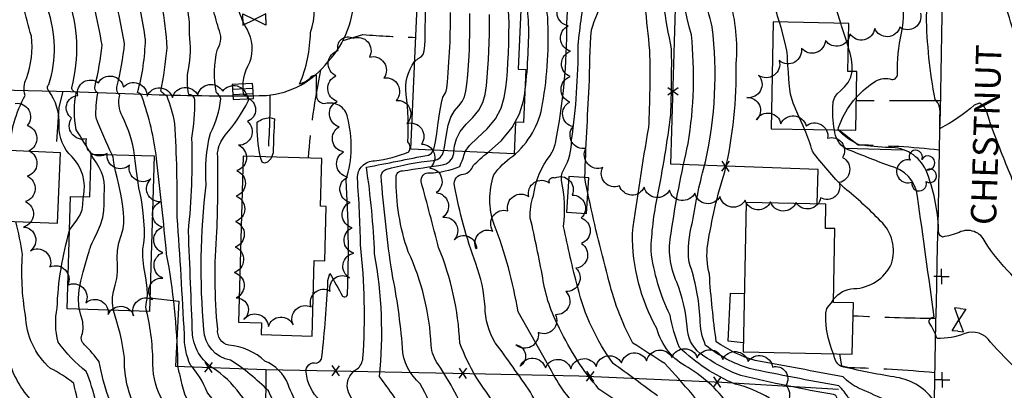
# Model space of a CAD drawing. Extents: x 4317569 to 4320526, y 204909 to 207779.
# Drawn here: x 4317848 to 4318235, y 205173 to 205319 of the extents above; entities that cross this region are included whole.
import ezdxf

# ---------------------------------------------------------------- set-up
doc = ezdxf.new("R2010")
doc.units = 0
doc.header["$LTSCALE"] = 100
doc.header["$MEASUREMENT"] = 0
doc.linetypes.add('PAVDWY', pattern=[0.26, 0.2, -0.06])
doc.layers.get('0').update_dxf_attribs({"linetype": 'CONTINUOUS'})
for name, color, linetype in [('C-INDX', 4, 'CONTINUOUS'), ('C-INDX-CL', 4, 'CONTINUOUS'), ('C-INTRM', 44, 'CONTINUOUS'), ('C-INTRM-CL', 44, 'CONTINUOUS'), ('C-INTRMDP', 44, 'CONTINUOUS'), ('C-INTRMDP-CL', 44, 'CONTINUOUS'), ('M-FENCE', 8, 'CONTINUOUS'), ('M-FENCE-PAT', 8, 'CONTINUOUS'), ('M-RETWALL', 6, 'CONTINUOUS'), ('M-VEGL', 3, 'CONTINUOUS'), ('M-VEGS', 3, 'CONTINUOUS'), ('P-CONCPAD', 2, 'CONTINUOUS'), ('P-PAVDW', 7, 'PAVDWY'), ('R-CURBRD', 6, 'CONTINUOUS'), ('R-ROADNAME', 7, 'CONTINUOUS'), ('S-BUILDING', 4, 'CONTINUOUS'), ('U-CATCHBSN', 5, 'CONTINUOUS'), ('U-UTIL-UNID', 7, 'CONTINUOUS'), ('U-VALVE', 7, 'CONTINUOUS')]:
    doc.layers.add(name, color=color, linetype=linetype)
doc.styles.get("Standard").update_dxf_attribs({"font": 'ROMANS.shx'})

# ---------------------------------------------------------------- blocks, each defined once
blk = doc.blocks.new('VALVE')
at = {"linetype": 'CONTINUOUS'}
for p, q in [((-0.045, 0), (-0.045, 0.0225)), ((-0.045, 0.0225), (0, 0)), ((-0.045, -0.0225), (0, 0)), ((-0.045, 0), (-0.045, -0.0225)), ((0.045, 0.0225), (0, 0)), ((0.045, -0.0225), (0, 0)), ((0.045, 0), (0.045, 0.0225)), ((0.045, 0), (0.045, -0.0225))]:
    blk.add_line(p, q, dxfattribs=at)
blk = doc.blocks.new('UNU')
at = {"linetype": 'CONTINUOUS'}
for q in [(-0.03, 0), (0, 0.03), (0.03, 0), (0, -0.03)]:
    blk.add_line((0, 0), q, dxfattribs=at)
blk = doc.blocks.new('CB')
at = {"linetype": 'CONTINUOUS'}
for p, q in [((0.04, 0.03), (-0.04, 0.03)), ((-0.04, 0.03), (-0.04, -0.03)), ((0.04, 0.01), (-0.04, 0.01)), ((0.04, 0), (0.04, 0.03)), ((0.04, -0.03), (0.04, 0)), ((-0.04, -0.01), (0.04, -0.01)), ((-0.04, -0.03), (0.04, -0.03))]:
    blk.add_line(p, q, dxfattribs=at)
blk = doc.blocks.new('TREE')
at = {"linetype": 'CONTINUOUS'}
for centre, radius, start, end in [((-0.0091, 0.0536), 0.0258, 335.8002, 210.2293), ((-0.0394, -0.0039), 0.0452, 79.7264, 289.7946), ((0.0382, 0.0291), 0.0275, 260.759, 149.6138), ((0.046, -0.0217), 0.0266, 236.6404, 117.338), ((0.0039, -0.0522), 0.0287, 168.2151, 16.7673)]:
    blk.add_arc(centre, radius, start, end, dxfattribs=at)
blk = doc.blocks.new('FP')
at = {"linetype": 'CONTINUOUS'}
for p, q in [((0.0143, -0.02), (-0.0143, 0.02)), ((-0.0143, -0.02), (0.0143, 0.02))]:
    blk.add_line(p, q, dxfattribs=at)

msp = doc.modelspace()

# ---------------------------------------------------------------- linework, layer by layer
at = {"layer": 'C-INDX'}
for points, elevation in [([(4317893.16, 205265.41, 0.083227), (4317888.36, 205280.73, -0.178282), (4317887.33, 205289.05, -0.250299), (4317886.14, 205292.21, 0.043987), (4317889.24, 205309.34, 0.00683), (4317887.05, 205320.32, -0.136143), (4317887.27, 205324.64, 0.178937), (4317894.33, 205330.35, -0.014752), (4317911.07, 205344.07, 0.112236), (4317916.71, 205364.33, 0.019152), (4317920.23, 205418.21, -0.071225), (4317925.7, 205450.95, 0.049382), (4317939.63, 205526.2), (4317937.54, 205548.15, 0.178914), (4317922.87, 205558.17, 0.03166), (4317923.44, 205593.76, 0.090923), (4317935.1, 205598.15, 0.008782), (4317940.08, 205600.48, 0.283931), (4317942.04, 205610.52, -0.001793), (4317934.68, 205623.11)], 1980), ([(4318098.63, 205170.97, 0.004365), (4318081.23, 205183.75, -0.098275), (4318067.32, 205213.53, -0.013217), (4318061.75, 205237.43, 0.080115), (4318060.93, 205255.58, -0.178671), (4318061.98, 205260.08, 0.132537), (4318064.9, 205271.48, 0.036159), (4318067.49, 205308.51, -0.029379), (4318070.78, 205330.99, 0.258038), (4318069.62, 205340.55, 0.008166), (4318061.83, 205352.55, -0.135837), (4318059.08, 205373.02, 0.029267), (4318060.21, 205417.6, 0.043307), (4318060.31, 205436.06, -0.013615), (4318066.53, 205452.73, 0.017597), (4318068.82, 205505.93, 0.015579), (4318069.86, 205530.65, -0.073686), (4318075.29, 205547.97, 0.293437), (4318074.32, 205553.65, -0.55025), (4318072.68, 205555.83, 0.026777), (4318077.74, 205571.9, 0.076376), (4318075.14, 205589.09, -0.28302), (4318073.12, 205592.88, -0.01961), (4318069.86, 205614.34)], 1950), ([(4318223.13, 205285.09, -0.063116), (4318209.71, 205276, -0.026665), (4318209.63, 205280.92, 0.234949), (4318207.72, 205287.39, -0.042059), (4318204.31, 205320.23, 0.117577), (4318202.98, 205331.38, 0.020368), (4318197.11, 205357.83, 0.004935), (4318197.62, 205370.67, 0.104983), (4318200.67, 205398.05, -0.00609), (4318200.68, 205455.09, 0.003034), (4318200.9, 205471.11, 0.026002), (4318205.01, 205510.22, 0.007758), (4318209.15, 205534.12, -0.131091), (4318210.66, 205547.01, 0.225071), (4318207.24, 205549.62, 0.180544), (4318207.3, 205585.96, -0.036392), (4318209.58, 205586.32, 0.57429), (4318210, 205587.83, -0.141962), (4318199.79, 205606.64)], 1930), ([(4317964.23, 205158.79, -0.112631), (4317953.53, 205175.49, 0.207796), (4317944.39, 205184.61, 0.172745), (4317930.22, 205190.86, -0.379033), (4317925.83, 205197.19, -0.043737), (4317925.52, 205235.4, 0.015612), (4317925.8, 205266.45, -0.147126), (4317928.83, 205273.34, 0.068369), (4317937.74, 205286.69, 0.638884), (4317936.13, 205289.14, -0.190316), (4317938.44, 205301.95, 0.223152), (4317937.35, 205314.91, -0.079213), (4317933.67, 205324.34, 0.016351), (4317936.25, 205325.31, 0.013068), (4317932.84, 205349.49, 0.023865), (4317940.4, 205396.93, 0.047217), (4317946.36, 205437.57, 0.014909), (4317950.84, 205488.1, -0.561125), (4317956.33, 205490.7, 0.425055), (4317969.37, 205497.01, 0.074595), (4317974.02, 205519.55)], 1970), ([(4318238.33, 205102.8, 0.125698), (4318221.95, 205110.88, -0.010123), (4318208.11, 205108.84, -0.617322), (4318205.67, 205111.49, 0.077512), (4318200.19, 205136.14, 0.050953), (4318192.69, 205146.33, 0.026855), (4318184.37, 205160.88, 0.103325), (4318173.63, 205170.2, 0.075867), (4318169.95, 205174.97, -0.009621), (4318134.79, 205181.75, -0.093309), (4318117.57, 205190.82, -0.100129), (4318115.36, 205201.26, 0.071667), (4318111.08, 205223.43, -0.104536), (4318112.44, 205239.2, -0.029839), (4318117.52, 205262.91, 0.084699), (4318120.16, 205315.87, -0.006275), (4318113.4, 205342.23, -0.035151), (4318114.03, 205431.43, 0.012838), (4318117.66, 205461.48)], 1940), ([(4317877.91, 205028.69, -0.04596), (4317874.7, 205036.01, -0.592931), (4317876.42, 205037.99, 0.450971), (4317877, 205043.84, -0.100618), (4317873.51, 205051.35, 0.085707), (4317872.76, 205071.58, 0.006983), (4317869.9, 205112.12, -0.073789), (4317855.75, 205157.05, 0.221059), (4317850.74, 205171.5, -0.128811), (4317842.66, 205189.97, -0.051493), (4317840.42, 205226.51, 0.00076), (4317840.02, 205267.54, -0.079686), (4317840.75, 205283.11, -0.002501), (4317840.41, 205292.24, 0.002741), (4317844.41, 205308.7, -0.028501), (4317840.41, 205323.82, -0.361691), (4317842.08, 205327.26, -0.029946), (4317841.79, 205356.19)], 1990), ([(4318036.34, 205146.58, -0.134304), (4318024.55, 205161.2, 0.042431), (4318012.59, 205183.23, -0.144706), (4318009.72, 205190.84, 0.097297), (4318000.72, 205227.59, -0.089), (4317995.96, 205256.85, -0.432834), (4317998.47, 205259.38, 0.007997), (4318014.73, 205261.83, 0.364455), (4318018.59, 205267.09)], 1960), ([(4318280.75, 205152.21, 0.038843), (4318277.85, 205165.41, 0.105022), (4318268.6, 205171.59, 0.051418), (4318274.21, 205189.88, -0.002437), (4318262.56, 205205.11), (4318261.5, 205207.1, -0.589991), (4318262.95, 205208.04, 0.512517), (4318267.83, 205214.4, 0.020837), (4318258.49, 205246.51, 0.098129), (4318255.5, 205250.42, -0.049805), (4318248.59, 205257.82, 0.545884), (4318243, 205255.01, -0.056849), (4318242.34, 205247.84, -0.318087), (4318240.67, 205249.87, -0.010932), (4318232.65, 205269.5)], 1930), ([(4317916.39, 205150.7, 0.114258), (4317911.17, 205156.27, -0.144894), (4317904.33, 205169.2, -0.137219), (4317900.36, 205183.28, 0.059953), (4317897.91, 205204.19)], 1980)]:
    msp.add_lwpolyline(points, format="xyb", dxfattribs=dict(at, elevation=elevation))
at = {"layer": 'C-INDX-CL'}
for points, elevation in [([(4318018.59, 205267.09), (4318018.92, 205269.19), (4318019.67, 205271.96), (4318021.12, 205274.83), (4318023.43, 205277.6), (4318026.11, 205280.33), (4318028.48, 205283.14), (4318030.04, 205286.13), (4318030.91, 205289.31), (4318031.41, 205292.65), (4318031.76, 205296.13), (4318032.04, 205299.64), (4318032.25, 205303.06), (4318032.4, 205306.33), (4318032.51, 205309.6), (4318032.59, 205313.06), (4318032.64, 205316.84), (4318032.59, 205320.76)], 1960), ([(4318232.65, 205269.5), (4318231.29, 205272.95), (4318230.17, 205275.93), (4318229.36, 205278.22), (4318228.67, 205280.42), (4318227.86, 205282.9), (4318226.75, 205285.02), (4318225.12, 205285.91), (4318223.13, 205285.09)], 1930), ([(4317897.91, 205204.19), (4317897.82, 205204.52), (4317897.63, 205205.83), (4317897.66, 205206.9), (4317897.85, 205207.91), (4317898.11, 205209.08), (4317898.26, 205210.8), (4317898.11, 205213.46), (4317897.55, 205217.28), (4317896.86, 205221.6), (4317896.41, 205225.56), (4317896.46, 205228.56), (4317896.79, 205230.99), (4317897.08, 205233.48), (4317897.07, 205236.48), (4317896.84, 205239.71), (4317896.54, 205242.69), (4317896.28, 205245.07), (4317896.03, 205246.98), (4317895.74, 205248.7), (4317895.34, 205250.49), (4317894.88, 205252.67), (4317894.4, 205255.53), (4317893.93, 205259.23), (4317893.45, 205263.32), (4317893.16, 205265.41)], 1980)]:
    msp.add_lwpolyline(points, dxfattribs=dict(at, elevation=elevation))
at = {"layer": 'C-INTRM'}
for points, elevation in [([(4318142.3, 205158.9, -0.236711), (4318127.31, 205166.36, 0.110691), (4318110.65, 205182.12, -0.209328), (4318098.43, 205197.4, -0.129385), (4318088.78, 205234.73, -0.009273), (4318095.23, 205276.34, 0.018003), (4318095.65, 205306.55, -0.002145), (4318092.04, 205341.93, -0.017292), (4318087.25, 205389.42, -0.004133), (4318088.01, 205463.08, -0.050947), (4318095.46, 205516.88, 0.160293), (4318094.66, 205531.78, 0.025083), (4318098.67, 205550.18, 0.312946), (4318096.89, 205553.88, 0.035556), (4318101.95, 205571.64, 0.072838), (4318098.91, 205588.48, 0.236328), (4318106.99, 205603.57, -0.009637), (4318108.77, 205616.75, 0.36567), (4318103.46, 205624.8, 0.011657), (4318100.46, 205626.45)], 1946), ([(4318070.1, 205256.74, -0.006183), (4318071.84, 205292.35, -0.012289), (4318072.65, 205314.72, -0.025228), (4318077.69, 205327.25, 0.252082), (4318076.85, 205343.37, -0.056614), (4318069.84, 205356.91, 0.263348), (4318067.45, 205362.2, -0.108813), (4318066.36, 205374.43, 0.008647), (4318066.75, 205407.67, -0.032496), (4318069.75, 205421.51, 0.061416), (4318069.42, 205438.51, -0.03169), (4318074.74, 205477.86, 0.00373), (4318075.79, 205503.81, -0.009789), (4318080.23, 205523.63, -0.112021), (4318084.13, 205542.61, -0.019625), (4318086.93, 205551.82, 0.568104), (4318084.4, 205553.81, -0.092643), (4318087.28, 205562.84, 0.174691), (4318086.8, 205588.98, -0.643436), (4318085.07, 205591.98, -0.010922), (4318086.69, 205607.91, 0.119659), (4318083.38, 205612.24, -0.174322), (4318082.46, 205614.05)], 1948), ([(4318241.78, 205303.74, 0.011154), (4318233.76, 205328.65, 0.053626), (4318229.34, 205338.35, 0.375201), (4318222.75, 205340.3, 0.023554), (4318213.71, 205333.55, -0.916129), (4318210.97, 205334.94, 0.043246), (4318208.6, 205355.35, 0.033838), (4318208.1, 205366.99, -0.332725), (4318207.19, 205372.45, 0.003383), (4318207.92, 205453.35, 0.035683), (4318208.52, 205469.41, 0.030891), (4318212.37, 205497.13, 0.020162), (4318214.89, 205522.9, -0.151704), (4318225.75, 205541.09, 0.155633), (4318225.2, 205546.61, -0.137966), (4318224.4, 205560.88, 0.151561), (4318222.61, 205580.65, -0.136982), (4318221.83, 205585.67, -0.345716), (4318217.36, 205589.63, -0.016728), (4318210.82, 205606.36)], 1928), ([(4317951.12, 205115.1, -0.036646), (4317944.08, 205141.52, 0.17568), (4317934.22, 205157.49, -0.020984), (4317921.65, 205172.51, 0.101105), (4317915.14, 205183.11, -0.114106), (4317912.74, 205195.03, 0.004966), (4317909.95, 205241.13, 0.015779), (4317909.04, 205277.94, 0.045577), (4317905.92, 205288.68, -0.125741), (4317903.55, 205290.62, 0.023248), (4317905.95, 205307.48, 0.042472), (4317903.82, 205324.72, 0.227041), (4317908.15, 205327.56, 0.130114), (4317920.08, 205344.58, 0.057037), (4317928.17, 205407.04, 0.016795), (4317931.2, 205434.01, 0.031848), (4317940.7, 205487.62, 0.013958), (4317946.27, 205533.05, 0.050165), (4317945.71, 205553.72, 0.380804), (4317942.31, 205557.32, -0.00091), (4317946.12, 205576.65, -0.00955)], 1976), ([(4317966.81, 205114.56, 0.04746), (4317935.66, 205170.33, 0.079236), (4317925.4, 205181.03, -0.249097), (4317915.94, 205195.08, 0.001825), (4317914.32, 205235.63, 0.035255), (4317915.67, 205272.12, 0.039167), (4317916.89, 205287.26, 0.404007), (4317914.44, 205289.32, -0.089157), (4317914.32, 205299.16, 0.082633), (4317914.71, 205312.99, 0.071145), (4317913.62, 205324.84, 0.366802), (4317915.95, 205325.65, -0.18139), (4317920.1, 205333.46, 0.10965), (4317924.82, 205348.4, 0.04147), (4317932.66, 205406.96, 0.041902), (4317935.98, 205432.47, 0.025391), (4317944.31, 205489.74, 0.008786), (4317950.67, 205550, -0.255337), (4317950.97, 205556.37, 0.008022), (4317952.94, 205576.64, 0.168303)], 1974), ([(4317989.17, 205089.39, 0.120199), (4317986.03, 205102.25, -0.010822), (4317961.99, 205146.13, 0.03848), (4317953.05, 205159.26, -0.024634), (4317945.73, 205172.94, 0.058893), (4317930.86, 205185.04, -0.354109), (4317920.38, 205197.02, -0.051363), (4317921.33, 205253.87, -0.083053), (4317922.97, 205274.07, 0.093372), (4317927.04, 205287.63, 0.186375), (4317925.4, 205289.94, -0.111368), (4317925.72, 205307.09, 0.274047), (4317926.13, 205315.23, -0.002716), (4317923.75, 205324, -0.506711), (4317925.96, 205325.08, -0.140122), (4317926.48, 205335, 0.021494), (4317936.13, 205397, -0.033789), (4317938.86, 205412.87, -0.019187), (4317943.93, 205452.02, 0.001759), (4317951.22, 205525.03, -0.155889), (4317956.48, 205537.4, 0.146498), (4317959.9, 205547.77, 0.014409), (4317962.9, 205579.48, -0.008025)], 1972), ([(4318099.1, 205155.27, 0.044911), (4318075.65, 205173.68, -0.07092), (4318060.19, 205197.49, -0.085961), (4318053.56, 205217.31, 0.011875), (4318048.67, 205240.77, -0.10045), (4318049.92, 205249.61, -0.137549), (4318056.58, 205265.54, 0.09557), (4318058.53, 205270.24, 0.050658), (4318063.01, 205317.24, -0.002406), (4318063.94, 205335.15, 0.231314), (4318058.36, 205340.37, 0.048031), (4318054.15, 205347.14, -0.001329), (4318052.54, 205368.11, 0.042634), (4318054.97, 205414.83, 0.03161), (4318054.5, 205435.94, -0.234871), (4318056.45, 205440.55, 0.182877), (4318063.3, 205459.23, 0.000487), (4318065.1, 205514.19, -0.00358), (4318063.9, 205542.9, 0.254462), (4318062.25, 205554.08, -0.515537), (4318061.12, 205557.17, 0.010008), (4318066.11, 205572.82, 0.060541)], 1952), ([(4317844.01, 205267.27, -0.112293), (4317850.17, 205288.93, -0.192345), (4317850.64, 205295.62, 0.120021), (4317852.63, 205312.17, -0.020396), (4317849.5, 205324.24, -0.305661), (4317850.52, 205326.77, 0.057696), (4317847.86, 205340.2, 0.005502), (4317846.89, 205360.27, 0.041699), (4317849.68, 205415.12, 0.048606), (4317852.96, 205442.86, 0.153614), (4317849.89, 205452.69, -0.050006), (4317859.37, 205524.79, -0.022871), (4317864.22, 205550.51, -0.007936), (4317867.91, 205558.51, 0.065393), (4317869.5, 205559.36, -0.301646), (4317869.12, 205563.47, 0.012817), (4317871.54, 205572.19)], 1988), ([(4317873.05, 205249.16, 0.255074), (4317868.55, 205264.94, -0.221951), (4317863.57, 205277.02, 0.169337), (4317859.44, 205290.79, -0.417576), (4317859.46, 205293.24, 0.166144), (4317858.95, 205322.96, 0.016864), (4317858.06, 205334.62, -0.129422), (4317852.97, 205352.49, -0.08238), (4317852.94, 205375.95, 0.002466), (4317853.71, 205409.48, -0.09248), (4317861.87, 205434.36, -0.088447), (4317867.93, 205448.25, 0.042944), (4317877.54, 205473.91, -0.015678), (4317880.92, 205496.25, 0.051279), (4317878.67, 205520.38, -0.021201), (4317883.31, 205551.39, -0.107323), (4317886.16, 205558.04, 0.500124), (4317885.85, 205558.73, -0.514688), (4317884.21, 205561.22, -0.03518), (4317886.31, 205571.78)], 1986), ([(4317947.65, 205070.05, -0.050687), (4317944.27, 205093.45, 0.025087), (4317940.31, 205138.41, 0.160973), (4317926.82, 205154.73, -0.224248), (4317911.15, 205179, -0.119532), (4317910.19, 205183.97, 0.041), (4317905.77, 205226.66, 0.005585), (4317901.82, 205264.08, 0.054772), (4317896.12, 205288.26, 0.343248), (4317894.37, 205290.09, 0.06175), (4317897.45, 205310.9, 0.013452), (4317895.52, 205322.34, -0.542477), (4317898.52, 205325.29, -0.079264), (4317908.11, 205334.47, 0.176636), (4317918.21, 205352.31, 0.049128), (4317923.47, 205399.35, -0.019356), (4317926.95, 205437.39, 0.043314), (4317942.95, 205529.62, 0.051805), (4317941.36, 205551.64, 0.219232), (4317933.3, 205557.62, -0.059411), (4317934.83, 205570.69, 0.036404)], 1978), ([(4318142.7, 205170.1, 0.075284), (4318129.23, 205175.64, -0.094211), (4318107.31, 205190, -0.05916), (4318103.59, 205202.73, -0.084174), (4318096.12, 205227.99, -0.046229), (4318098.68, 205249.33, 0.017258), (4318103.88, 205281.44, 0.010653), (4318104.19, 205307.21, -0.033203), (4318099.11, 205342.49, -0.047402), (4318096.89, 205441.93, -0.036973), (4318105.51, 205524.37, -0.142096), (4318108.48, 205537.89, 0.090265), (4318112.57, 205552.21, -0.306053), (4318110.89, 205555.1, 0.028289), (4318115.2, 205570.72, 0.01463)], 1944), ([(4318169.02, 205169.69, 0.517867), (4318167.83, 205171.49, -0.014248), (4318131.4, 205178.95, -0.069853), (4318115.46, 205187.7, -0.235885), (4318110.35, 205198.29, 0.070965), (4318106.21, 205215.62, -0.159526), (4318104.01, 205234.76, -0.022822), (4318110.75, 205270.09, 0.063703), (4318111.99, 205312.76, -0.066346), (4318104.78, 205364.33, -0.041361), (4318107.88, 205462.13, -0.019172), (4318115.11, 205528.27, -0.037225), (4318126.23, 205551.93, 0.127548), (4318123.66, 205552.95, 0.05244), (4318127.38, 205569.87, 0.100821)], 1942), ([(4318176.84, 205288.2, -0.061361), (4318184.37, 205294.58, -0.215217), (4318190.74, 205295.17, 0.436246), (4318192.95, 205297.36, -0.065073), (4318194.56, 205313.35, 0.161811), (4318191.71, 205336.86, -0.019443), (4318183.28, 205357.31, -0.291482), (4318188.66, 205370.89, 0.266772), (4318192.07, 205377.73, 0.077311), (4318193.74, 205399.08, 0.017289), (4318192.65, 205453.58, 0.219903), (4318191.04, 205455.32, 0.202595), (4318180.99, 205454.83, -0.282393), (4318177.5, 205457.02)], 1932), ([(4317876.13, 205265.77, 0.012056), (4317870.25, 205275.47, -0.096044), (4317870.29, 205290.21, -0.432349), (4317868.49, 205291.95, 0.147564), (4317867.11, 205327.49, 0.042289), (4317866.17, 205336.28, -0.188958), (4317856.77, 205369.29, -0.017806), (4317856.96, 205389.35, 0.012519), (4317874.71, 205404.52)], 1984), ([(4318127.76, 205086.13, -0.07053), (4318116.8, 205103.94, 0.09001), (4318107.06, 205115.62, -0.276556), (4318106.44, 205118.3, 0.249914), (4318105.15, 205122.35, -0.090793), (4318094.4, 205142.11, 0.14924), (4318089.62, 205148.39, 0.038433), (4318070.81, 205163.38, -0.104597), (4318057.01, 205180.82), (4318043.85, 205203.98, 0.051197), (4318034.47, 205238.31, -0.167899), (4318034.36, 205257.78, -0.093885), (4318041.75, 205265.06, 0.180429), (4318053.52, 205285.59, 0.05369), (4318055.52, 205319.68, 0.068965), (4318049.03, 205342.76, -0.212986), (4318047.5, 205354.77), (4318047.52, 205356.52)], 1954), ([(4317884.33, 205265.67, -0.018381), (4317878.02, 205280.12, -0.05518), (4317878.69, 205289.76, -0.314892), (4317877.66, 205292.81, 0.033794), (4317880.45, 205308.61, 0.008905), (4317877.34, 205323.55, -0.593284), (4317879.23, 205325.67, 0.231114), (4317882.42, 205332.04, 0.045924), (4317884.83, 205345.04, -0.169799), (4317885.48, 205348.94)], 1982), ([(4318170.67, 205317.29, -0.00633), (4318162.53, 205343.65, 0.36172), (4318155.63, 205349.94)], 1934), ([(4318239.85, 205121.4, -0.098757), (4318231.21, 205129.14, 0.234812), (4318219.47, 205135.42, 0.042775), (4318209.8, 205132.41, -0.462341), (4318206.61, 205133.79, 0.084705), (4318200.89, 205153.09, 0.03082), (4318197.18, 205164.71, 0.022777), (4318177.64, 205174.09, -0.097459), (4318171.64, 205178.43, 0.003762), (4318136.96, 205184.86, -0.081626), (4318121.75, 205192.28, -0.018263), (4318119.04, 205218.73, -0.103185), (4318118.41, 205230.42, -0.037212), (4318125.06, 205259, 0.06543), (4318129.56, 205301.39, 0.092155), (4318127.07, 205326.49, 0.016499), (4318125.73, 205337.03, 0.054874), (4318123.01, 205342.33), (4318122.85, 205342.97)], 1938), ([(4318146.59, 205317.75, -0.049832), (4318142.19, 205336.8, 0.181093), (4318134.74, 205338.53, -0.221462), (4318132.03, 205342.75)], 1936), ([(4317965.96, 205169.18, -0.169224), (4317960.54, 205180.25, -0.547117), (4317964.7, 205183.88, 0.324704), (4317966.79, 205186.3, 0.013894), (4317969.16, 205216.31), (4317969.86, 205219.03, -0.015739), (4317974.84, 205210.19, 0.743284), (4317976.83, 205211.4, 0.027044), (4317976.29, 205255.84, 0.141508), (4317976.85, 205280.34, 0.437945), (4317968.2, 205285.72, -0.427876), (4317964.79, 205288.29, -0.019581), (4317964.66, 205296.89, 0.252924), (4317961.66, 205295.22, -0.122215), (4317958, 205293.4, 0.097517), (4317962.29, 205313.7, 0.164306), (4317962.5, 205331.72, 0.442576)], 1968), ([(4318046.47, 205289.75, 0.035425), (4318048.02, 205317.06, 0.051309), (4318046.52, 205327.87), (4318045.43, 205332.4)], 1956), ([(4318175.15, 205298.33), (4318175.19, 205298.5, 0.091671), (4318173.64, 205307.79)], 1934), ([(4318041.36, 205089.99, 0.112553), (4318039.31, 205094.68, 0.103788), (4318007.7, 205124.3, -0.094871), (4318001.21, 205135.34, 0.107486), (4317985.76, 205159.74, -0.067333), (4317977.41, 205172.08, -0.400817), (4317980.69, 205181.58, 0.167388), (4317982.92, 205185.74, 0.043821), (4317981.98, 205230.27, 0.0131), (4317980.73, 205256.44, -0.424212), (4317987.49, 205263.25, 0.062491), (4318001, 205266.76, 0.313972), (4318000.6, 205270.72, 0.045403), (4317999.85, 205289.35, -0.196606), (4318003.22, 205302.2)], 1966), ([(4318167.76, 205208.84), (4318167.91, 205209.08, -0.211508), (4318175.75, 205213.09, 0.27992), (4318190.56, 205222.78, 0.293764), (4318186.31, 205239.62, 0.029884), (4318172.09, 205252.57, -0.036746), (4318159.51, 205267, 0.028234), (4318156.47, 205275.64)], 1936), ([(4318277.43, 205140.31, 0.109585), (4318274.64, 205144.61), (4318254.17, 205164.93, 0.09295), (4318244.37, 205170.19, -0.049074), (4318242.79, 205169.08, 0.033549), (4318240.59, 205180.76, -0.021277), (4318229.44, 205192.1, 0.357386), (4318219.39, 205195.48, -0.100419), (4318208.51, 205193.54, 0.050299), (4318205.38, 205199.86, -0.48181), (4318207.37, 205201.92, 0.000609), (4318200.81, 205249.32, 0.320557), (4318189.79, 205261.26, -0.005051), (4318172.54, 205268.05, -0.239996), (4318168.17, 205275.41)], 1934), ([(4318277.7, 205150.43, 0.047678), (4318273.18, 205162.17, 0.006387), (4318254.74, 205172.39, 0.220794), (4318250.25, 205196.29, -0.073196), (4318242.95, 205211.15, 0.081179), (4318237.45, 205218.86, -0.054445), (4318227.41, 205231.44, 0.422657), (4318217.18, 205235.19, -0.053231), (4318210.62, 205233.36, -0.374804), (4318209.07, 205236.23, 0.089137), (4318204.16, 205259.53, 0.30123), (4318189.71, 205268.49, -0.030626), (4318177.91, 205269.59, -0.097835), (4318169.64, 205275.38)], 1932), ([(4318056.39, 205089.42, 0.113972), (4318054.13, 205097.5, 0.053597), (4318038.88, 205117.7, 0.020599), (4318017.71, 205132.21, -0.14183), (4318009.52, 205142.88, 0.019912), (4317995.14, 205170.6, 0.024186), (4317989.38, 205178.56, 0.071342), (4317987.51, 205226.77, 0.026544), (4317984.28, 205260.73, -0.001208), (4318008.73, 205265.53, 0.253557), (4318010.51, 205267.45)], 1964), ([(4318092.5, 205022.27, 0.319067), (4318081.21, 205032.01, 0.27371), (4318083.99, 205043.27, -0.016979), (4318082.23, 205061.2, 0.023327), (4318082.97, 205088.82, 0.029535), (4318082.07, 205094.53, 0.395889), (4318073.67, 205100.47, -0.260504), (4318068.2, 205101.99, 0.09316), (4318060.89, 205111.35, 0.089146), (4318024.42, 205141.51, -0.255941), (4318019.19, 205147.71, 0.010886), (4318005.42, 205175.76, -0.212867), (4317998.45, 205189.93, 0.030535), (4317994.34, 205219.22, -0.018709), (4317990.05, 205257.55, -0.226568), (4317991.85, 205259.82, -0.045007), (4318010.54, 205263.43, 0.350256), (4318014.64, 205267.27)], 1962), ([(4318094.42, 205079.2, 0.134567), (4318092.35, 205090.44, -0.226804), (4318089.63, 205101.54, -0.048274), (4318090.8, 205107.63, 0.264475), (4318086.39, 205118.25, -0.070914), (4318073.42, 205131.76, 0.104435), (4318065.94, 205138.77, 0.024427), (4318051.8, 205149.28, -0.065591), (4318027.46, 205178.37, -0.044552), (4318020.98, 205191.72, 0.086058), (4318012.62, 205229.31, 0.001198), (4318005.8, 205255.11, -0.528918), (4318009.12, 205258.51, 0.0864), (4318020.99, 205261.08, 0.02302), (4318023.08, 205266.89)], 1958), ([(4318121.64, 205081.33, 0.069209), (4318100.52, 205105.7, -0.314725), (4318098.27, 205112.2, 0.25317), (4318095.73, 205120.23, -0.118196), (4318083.01, 205138.69, 0.047087), (4318063.9, 205154.5, -0.116082), (4318048.76, 205172.47, 0.006383), (4318034.92, 205191.89, -0.141004), (4318030.92, 205205.96, 0.073063), (4318027.23, 205222.93, -0.041146), (4318018.87, 205253.5, -0.485024), (4318022.44, 205258.05, 0.286722), (4318026.23, 205261.47, -0.02493), (4318031.94, 205266.5)], 1956), ([(4318124.91, 205143.47, -0.000467), (4318125.11, 205149.76, 0.217915), (4318122.37, 205158.67, 0.031535), (4318101.53, 205183.69, -0.001487), (4318088.94, 205191.73, -0.068333), (4318079.17, 205217.92, -0.016674), (4318071.28, 205250.58)], 1948), ([(4317890.91, 205028.3, 0.013865), (4317887.14, 205034.74, -0.780046), (4317889.05, 205037.69, -0.038709), (4317882.5, 205056.62, 0.044227), (4317878.61, 205081.34, -0.017342), (4317873.96, 205151.96, 0.023284), (4317869.27, 205175.87, 0.06213), (4317860.07, 205181.81, -0.204335), (4317850.31, 205202.71, -0.061271), (4317849.15, 205226.45, 0.028191), (4317846.48, 205239.42)], 1988), ([(4317880.1, 205156.77, 0.069645), (4317874.2, 205180.52, -0.06684), (4317863.18, 205192.14, -0.115271), (4317862.73, 205205.48, -0.060114), (4317867.63, 205235.96)], 1986), ([(4317888.64, 205156.78, -0.070576), (4317879.29, 205184.34, 0.039248), (4317873.49, 205191.07, -0.364182), (4317872.67, 205195.45, 0.155768), (4317871.99, 205202.74), (4317871.54, 205204.97)], 1984), ([(4317898.82, 205156.8, 0.018145), (4317893.11, 205167.18, -0.120644), (4317889.25, 205186.13, 0.043307), (4317884.86, 205204.58)], 1982), ([(4318267.54, 205101.38, -0.147731), (4318262.94, 205110, 0.042421), (4318257.89, 205126.1, -0.067513), (4318249.26, 205140.49, 0.085962), (4318240.95, 205152.86, 0.036844), (4318240.72, 205150.2, -0.206638), (4318240.09, 205148.4, -0.154759), (4318230.01, 205160.83, 0.376035), (4318217.49, 205164.78, -0.068675), (4318207.37, 205162.06, -0.657346), (4318206.76, 205161.26, -0.31342), (4318207.07, 205169.51, 0.200623), (4318191.47, 205178.45, -0.017829), (4318170.58, 205182.61, -0.202838), (4318167.9, 205187.22), (4318167.78, 205187.53)], 1936)]:
    msp.add_lwpolyline(points, format="xyb", dxfattribs=dict(at, elevation=elevation))
at = {"layer": 'C-INTRM-CL'}
for points, elevation in [([(4318003.22, 205302.2), (4318003.27, 205302.27), (4318004.63, 205303.43), (4318005.74, 205304.13), (4318006.54, 205305), (4318007.02, 205306.5), (4318007.25, 205308.51), (4318007.34, 205310.73), (4318007.38, 205313.01), (4318007.41, 205315.63), (4318007.43, 205319.04), (4318007.44, 205323.43), (4318007.41, 205328.12), (4318007.3, 205332.19), (4318007.06, 205334.96), (4318006.52, 205336.65), (4318005.53, 205337.71), (4318004.82, 205338.1)], 1966), ([(4318023.08, 205266.89), (4318024.81, 205269.22), (4318027.97, 205272.28), (4318031.7, 205275.82), (4318035.04, 205279.74), (4318037.22, 205283.9), (4318038.43, 205288.06), (4318039.06, 205291.9), (4318039.45, 205295.26), (4318039.71, 205298.4), (4318039.9, 205301.72), (4318040.05, 205305.48), (4318040.18, 205309.47), (4318040.28, 205313.37), (4318040.33, 205316.95), (4318040.23, 205320.4), (4318039.88, 205324.01), (4318039.21, 205327.93), (4318038.36, 205331.7), (4318037.5, 205334.72), (4318036.79, 205336.61), (4318036.26, 205337.64)], 1958), ([(4318010.51, 205267.45), (4318010.86, 205268.32), (4318011.4, 205270.68), (4318011.94, 205273.97), (4318012.51, 205278.13), (4318013.12, 205282.45), (4318013.74, 205286.03), (4318014.36, 205288.23), (4318014.93, 205289.35), (4318015.37, 205289.96), (4318015.67, 205290.6), (4318015.87, 205291.81), (4318016.09, 205294.15), (4318016.38, 205297.86), (4318016.69, 205302.1), (4318016.95, 205305.74), (4318017.1, 205308.04), (4318017.17, 205309.86), (4318017.21, 205312.44), (4318017.26, 205316.62), (4318017.3, 205321.47)], 1964), ([(4318014.64, 205267.27), (4318014.8, 205267.78), (4318015.24, 205270.37), (4318015.72, 205273.66), (4318016.39, 205277.21), (4318017.43, 205280.43), (4318018.9, 205282.91), (4318020.52, 205284.84), (4318021.93, 205286.55), (4318022.85, 205288.36), (4318023.39, 205290.56), (4318023.75, 205293.4), (4318024.07, 205296.99), (4318024.37, 205300.87), (4318024.6, 205304.4), (4318024.75, 205307.18), (4318024.84, 205309.73), (4318024.9, 205312.75), (4318024.95, 205316.73), (4318024.94, 205321.12)], 1962), ([(4318156.47, 205275.64), (4318155.78, 205277.21), (4318153.73, 205281.64), (4318151.96, 205285.91), (4318150.93, 205289.48), (4318150.48, 205292.49), (4318150.29, 205295.27), (4318150.11, 205298.03), (4318149.92, 205300.62), (4318149.79, 205302.78), (4318149.72, 205304.48), (4318149.45, 205306.54), (4318148.67, 205310.03), (4318147.2, 205315.55), (4318146.59, 205317.75)], 1936), ([(4318173.64, 205307.79), (4318172.99, 205310.02), (4318171.01, 205316.23), (4318170.67, 205317.29)], 1934), ([(4318168.17, 205275.41), (4318167.92, 205276.61), (4318167.56, 205280.58), (4318167.5, 205284.13), (4318167.73, 205286.61), (4318168.3, 205288.24), (4318169.26, 205289.52), (4318170.63, 205290.83), (4318172.16, 205292.32), (4318173.59, 205294.03), (4318174.64, 205296.05), (4318175.15, 205298.33)], 1934), ([(4318031.94, 205266.5), (4318032.5, 205266.96), (4318037.29, 205271.31), (4318041.59, 205276.33), (4318044.41, 205281.67), (4318045.96, 205286.8), (4318046.47, 205289.75)], 1956), ([(4318169.64, 205275.38), (4318169.63, 205275.54), (4318169.82, 205276.31), (4318170.39, 205277.86), (4318171.53, 205280.41), (4318173.28, 205283.62), (4318175.69, 205287.01), (4318176.84, 205288.2)], 1932), ([(4317871.54, 205204.97), (4317871.29, 205206.16), (4317871.09, 205209.42), (4317871.37, 205212.63), (4317872.05, 205216.05), (4317873, 205219.76), (4317874.01, 205223.3), (4317874.83, 205226.07), (4317875.28, 205227.66), (4317875.49, 205228.46), (4317875.67, 205229.02), (4317875.99, 205229.85), (4317876.55, 205231.11), (4317877.4, 205232.93), (4317878.55, 205235.35), (4317879.74, 205238.13), (4317880.66, 205241.01), (4317881.1, 205243.73), (4317881.21, 205246.17), (4317881.2, 205248.28), (4317881.27, 205250.03), (4317881.36, 205251.6), (4317881.36, 205253.22), (4317881.17, 205255.04), (4317880.78, 205256.98), (4317880.14, 205258.87), (4317879.26, 205260.62), (4317878.15, 205262.44), (4317876.82, 205264.59), (4317876.13, 205265.77)], 1984), ([(4317884.86, 205204.58), (4317884.45, 205207.36), (4317884.53, 205209.73), (4317884.95, 205211.98), (4317885.56, 205214.42), (4317886.14, 205217.05), (4317886.47, 205219.76), (4317886.42, 205222.5), (4317886.28, 205225.28), (4317886.4, 205228.13), (4317887.02, 205231.08), (4317887.9, 205233.95), (4317888.66, 205236.56), (4317889, 205238.8), (4317888.99, 205240.85), (4317888.8, 205242.98), (4317888.54, 205245.38), (4317888.18, 205248.04), (4317887.69, 205250.89), (4317887.02, 205253.84), (4317886.31, 205256.68), (4317885.7, 205259.15), (4317885.31, 205261.09), (4317885.08, 205262.56), (4317884.92, 205263.68), (4317884.7, 205264.65), (4317884.33, 205265.67)], 1982), ([(4318071.28, 205250.58), (4318070.41, 205254.93), (4318070.1, 205256.74)], 1948), ([(4317867.63, 205235.96), (4317867.77, 205236.28), (4317869.01, 205238.02), (4317870.54, 205240.01), (4317871.83, 205242.05), (4317872.52, 205244.02), (4317872.8, 205246.07), (4317872.97, 205248.43), (4317873.05, 205249.16)], 1986), ([(4318167.78, 205187.53), (4318167.21, 205189.02), (4318166.47, 205191.2), (4318165.74, 205193.93), (4318165.11, 205197.24), (4318164.73, 205200.62), (4318164.75, 205203.44), (4318165.23, 205205.24), (4318166.05, 205206.42), (4318166.97, 205207.56), (4318167.76, 205208.84)], 1936)]:
    msp.add_lwpolyline(points, dxfattribs=dict(at, elevation=elevation))
at = {"layer": 'C-INTRMDP', "elevation": 1968}
msp.add_lwpolyline([(4317942.67, 205264.87, -0.067936), (4317941.38, 205278.4, -0.167449), (4317946.27, 205280.21), (4317948.16, 205279.69, 0.015815), (4317947.66, 205266.46)], format="xyb", dxfattribs=at)
msp.add_lwpolyline([(4317947.66, 205266.46), (4317946.99, 205264.75)], dxfattribs=at)
at = {"layer": 'C-INTRMDP-CL', "elevation": 1968}
msp.add_lwpolyline([(4317946.99, 205264.75), (4317946.71, 205264.04), (4317945.41, 205262.69), (4317944.18, 205262.3), (4317943.34, 205262.79), (4317942.8, 205264.17), (4317942.67, 205264.87)], dxfattribs=at)
at = {"layer": 'M-FENCE'}
for points in [[(4318161.33, 205246.35), (4318161.77, 205259.85), (4318103.88, 205261.91), (4318106.31, 205340.56), (4318167.75, 205340.12)], [(4317899.21, 205209.45), (4317910.52, 205208.19), (4317909.19, 205182.69), (4317944.79, 205181.38), (4318024.95, 205179.84), (4318067.68, 205178.88), (4318123.88, 205176.35), (4318169.78, 205173.67)], [(4317943.62, 205041.36), (4317944.71, 205162.72), (4317944.88, 205181.37)]]:
    msp.add_lwpolyline(points, dxfattribs=at)
at = {"layer": 'M-RETWALL'}
msp.add_lwpolyline([(4318172.63, 205268.25), (4318195.07, 205267.56)], dxfattribs=at)
at = {"layer": 'M-VEGL'}
for points in [[(4318201.97, 205321.22, -0.7), (4318193.89, 205315.69, -0.7), (4318183.99, 205315.24, -0.7), (4318174.27, 205313.11, -0.7), (4318164.61, 205310.55, -0.7), (4318155.18, 205307.51, -0.7), (4318146.47, 205302.59, -0.7), (4318138.38, 205296.82, -0.7), (4318133.76, 205288.1, -0.7), (4318137.56, 205279.42, -0.7), (4318147.09, 205277.84, -0.7), (4318157.02, 205276.96, -0.7), (4318165.49, 205272.12, -0.7), (4318171.4, 205264.61, -0.7), (4318169.98, 205254.71, -0.7), (4318162.76, 205248.8, -0.7), (4318153.05, 205246.91, -0.7), (4318143.06, 205247.17, -0.7), (4318133.1, 205247.86, -0.7), (4318123.21, 205249.32, -0.7), (4318113.29, 205250.6, -0.7), (4318103.36, 205251.76, -0.7), (4318093.43, 205252.93, -0.7), (4318083.74, 205253.48, -0.7), (4318077.14, 205260.65, -0.7), (4318070.54, 205268.16, -0.7), (4318065.44, 205276.68, -0.7), (4318064.14, 205286.34, -0.7), (4318064.32, 205296.34, -0.7), (4318064.52, 205306.34, -0.7), (4318063.59, 205316.29, -0.7), (4318061.71, 205325.98, -0.7)], [(4317846.31, 205285.79, -0.7), (4317850.95, 205277.14, -0.7), (4317851.63, 205267.21, -0.7), (4317850.99, 205257.23, -0.7), (4317850.25, 205247.26, -0.7), (4317849.58, 205237.29, -0.7), (4317852.21, 205227.98, -0.7), (4317859.93, 205221.64, -0.7), (4317866.88, 205214.45, -0.7), (4317874.05, 205207.55, -0.7), (4317882.79, 205202.89, -0.7), (4317892.76, 205202.49, -0.7), (4317900.16, 205208.78, -0.7), (4317904.32, 205217.24, -0.7), (4317904.31, 205227.24, -0.7), (4317904.11, 205237.23, -0.7), (4317903.24, 205247.19, -0.7), (4317899.57, 205256.14, -0.7), (4317891.21, 205261.55, -0.7), (4317882.38, 205266.11, -0.7), (4317874.29, 205271.95, -0.7), (4317868.42, 205279.99, -0.7), (4317870.82, 205288.93, -0.7), (4317878.93, 205293.88, -0.7), (4317888.78, 205292.14, -0.7), (4317898.07, 205288.67, -0.7), (4317908.03, 205288.14, -0.7), (4317917.99, 205288.99, -0.7), (4317927.79, 205290.57, -0.7), (4317937.38, 205288.01, -0.7), (4317937.52, 205278.71, -0.7), (4317934.04, 205269.36, -0.7), (4317933.31, 205259.42, -0.7), (4317933.09, 205249.42, -0.7), (4317932.84, 205239.43, -0.7), (4317932.72, 205229.43, -0.7), (4317932.26, 205219.44, -0.7), (4317933.14, 205209.51, -0.7), (4317936.14, 205201.01, -0.7), (4317945.74, 205198.19, -0.7), (4317955.46, 205198.89, -0.7), (4317962.55, 205205.92, -0.7), (4317970.09, 205212.13, -0.7), (4317977.64, 205217.34, -0.7), (4317979.31, 205227.02, -0.7), (4317978.67, 205237, -0.7), (4317977.86, 205246.97, -0.7), (4317976.85, 205256.91, -0.7), (4317975.26, 205266.79, -0.7), (4317973.59, 205276.64, -0.7), (4317972.82, 205286.6, -0.7), (4317972.31, 205296.59, -0.7), (4317973.23, 205306.52, -0.7), (4317979.01, 205311.38, -0.7), (4317985.43, 205303.98, -0.7), (4317991.17, 205295.8, -0.7), (4317995.93, 205287, -0.7), (4318000.16, 205277.96, -0.7), (4318005.88, 205269.83, -0.7), (4318009.21, 205260.45, -0.7), (4318011.67, 205250.77, -0.7), (4318014.26, 205241.14, -0.7), (4318018.72, 205232.27, -0.7), (4318027.5, 205228.69, -0.7), (4318033.95, 205235.72, -0.7), (4318039.86, 205243.63, -0.7), (4318048.06, 205249.22, -0.7), (4318056.18, 205254.6, -0.7), (4318058.32, 205256.6, -0.7), (4318058.32, 205256.6, -0.7), (4318065.07, 205249.85, -0.7), (4318068.67, 205240.83, -0.7), (4318068.73, 205230.84, -0.7), (4318066.62, 205221.11, -0.7), (4318062.58, 205212, -0.7), (4318058.51, 205202.88, -0.7), (4318051.77, 205195.84, -0.7), (4318043.01, 205191.05, -0.7), (4318044.62, 205182.66, -0.7), (4318054.6, 205181.99, -0.7), (4318064.6, 205181.68, -0.7), (4318074.55, 205182.57, -0.7), (4318084.45, 205183.95, -0.7), (4318094.39, 205184.82, -0.7), (4318104.3, 205186.1, -0.7), (4318114.29, 205185.95, -0.7), (4318124.27, 205185.31, -0.7), (4318134.23, 205184.44, -0.7), (4318143.84, 205182.33, -0.7), (4318149.04, 205175.13, -0.7), (4318144.84, 205166.17, -0.7)]]:
    msp.add_lwpolyline(points, format="xyb", dxfattribs=at)
at = {"layer": 'P-CONCPAD'}
msp.add_lwpolyline([(4318132.33, 205191.86), (4318126.46, 205192.48), (4318127.34, 205211.36), (4318132.72, 205211.15)], dxfattribs=at)
at = {"layer": 'P-PAVDW', "flags": 128}
for points in [[(4317975.07, 205310.56), (4317982.92, 205312.8, 0.010613), (4318003.65, 205311.73)], [(4317966.29, 205298.88, 0.032105), (4317961.34, 205264.35)], [(4317946.38, 205289.06, -0.016557), (4317945.48, 205264.79)], [(4318209.36, 205267.45, 0.025236), (4318177.51, 205269.42), (4318177.51, 205269.42), (4318169.73, 205275.38)], [(4318207.98, 205201.3, -0.008407), (4318175.5, 205202.34)], [(4318207.53, 205180.08, 0.018232), (4318174.05, 205182.02), (4318174.05, 205182.02), (4318171.12, 205182.68), (4318170.27, 205187.48)]]:
    msp.add_lwpolyline(points, format="xyb", dxfattribs=at)
for points in [[(4317865.01, 205290.56), (4317863.41, 205284.22), (4317862.24, 205266.51)], [(4318209.75, 205286.78), (4318176.81, 205286.76)]]:
    msp.add_lwpolyline(points, dxfattribs=at)
at = {"layer": 'R-CURBRD'}
msp.add_lwpolyline([(4317779.88, 205292.93, 0.0032), (4317867.93, 205290.5), (4317899.96, 205289.33, 0.01351), (4317944.98, 205288.91, 0.210629), (4317969.2, 205302.21, 0.193026), (4317979.36, 205328.78, 0.001776), (4317987.3, 205538.22, -0.338983), (4318002.08, 205555.3), (4318005.04, 205555.56, 0.01114), (4318055.08, 205554.25, -0.003514), (4318182.64, 205550.33), (4318207.07, 205549.25, -0.347384), (4318215.11, 205537.97, 0.008581), (4318213.68, 205471.54), (4318212.11, 205410.81, -0.000925), (4318207.3, 205169.64), (4318205.16, 205097.94), (4318203.77, 205040.4, -0.370136), (4318189.55, 205028.47, -0.000674), (4317948.77, 205036.2), (4317891.42, 205037.46, -0.001314), (4317758.94, 205041.61, -0.331562)], format="xyb", dxfattribs=at)
at = {"layer": 'S-BUILDING'}
for points in [[(4318001.69, 205267.84), (4318004.86, 205339.04), (4318045.64, 205337.22), (4318043.95, 205299.2), (4318046.89, 205299.06), (4318045.96, 205278.3), (4318042.89, 205278.44), (4318042.34, 205266.03)], [(4318144.16, 205317.8), (4318143.35, 205275.89), (4318176.59, 205275.25), (4318177.03, 205298.29), (4318173.46, 205298.36), (4318173.83, 205317.22)], [(4317862.93, 205238.74), (4317864.08, 205266.43), (4317843.78, 205267.28), (4317842.62, 205239.58)], [(4317900.87, 205265.18), (4317899.06, 205204.16), (4317866.71, 205205.12), (4317868.03, 205249.31), (4317875.64, 205249.08), (4317876.13, 205265.92)], [(4317935.85, 205265.05), (4317934.05, 205199.98), (4317943.09, 205199.73), (4317942.96, 205195.04), (4317962.94, 205194.49), (4317963.75, 205224.11), (4317967.9, 205224), (4317968.49, 205245.35), (4317966.18, 205245.41), (4317966.7, 205264.2)], [(4318063.87, 205257.18), (4318062.89, 205243.18), (4318070.73, 205242.64), (4318071.71, 205256.63)], [(4318133.43, 205246.9), (4318132.26, 205188.24), (4318175.2, 205187.38), (4318175.6, 205207.51), (4318167.74, 205207.67), (4318168.32, 205236.7), (4318164.65, 205236.77), (4318164.84, 205246.28)]]:
    msp.add_lwpolyline(points, close=True, dxfattribs=at)

# ---------------------------------------------------------------- block references
at = {"layer": 'M-FENCE-PAT', "xscale": 100, "yscale": 100, "zscale": 100}
for p, rotation in [((4318104.76, 205290.46), 90), ((4318125.31, 205261.15), 178.0474909506003), ((4317922.27, 205182.21), 357.8849239647237), ((4317972.25, 205180.85), 358.8607454573059), ((4318022.24, 205179.89), 358.8607454573059), ((4318072.23, 205178.67), 357.5598947856839), ((4318122.18, 205176.42), 357.5598947856839)]:
    msp.add_blockref('FP', p, dxfattribs=dict(at, rotation=rotation))
at = {"layer": 'M-VEGS', "xscale": 100, "yscale": 100, "zscale": 100}
msp.add_blockref('TREE', (4318201.05, 205259.53), dxfattribs=at)
at = {"layer": 'U-CATCHBSN', "xscale": 100, "yscale": 100, "zscale": 100, "rotation": 2.7}
msp.add_blockref('CB', (4317935.71, 205290.48, 1970.06), dxfattribs=at)
at = {"layer": 'U-UTIL-UNID', "xscale": 100, "yscale": 100, "zscale": 100}
for p in [(4318210.28, 205217.85), (4318210.52, 205177.27)]:
    msp.add_blockref('UNU', p, dxfattribs=at)
at = {"layer": 'U-VALVE', "xscale": 100, "yscale": 100, "zscale": 100}
for p, rotation in [((4317940.25, 205318.72, 1969.51), 0.2), ((4318217.11, 205200.83, 1933.98), 264.599999)]:
    msp.add_blockref('VALVE', p, dxfattribs=dict(at, rotation=rotation))

# ---------------------------------------------------------------- texts
at = {"layer": 'R-ROADNAME'}
msp.add_text('CHESTNUT', height=10, rotation=88.2, dxfattribs=at).set_placement((4318231.65, 205237.94))

doc.saveas('drawing.dxf')
